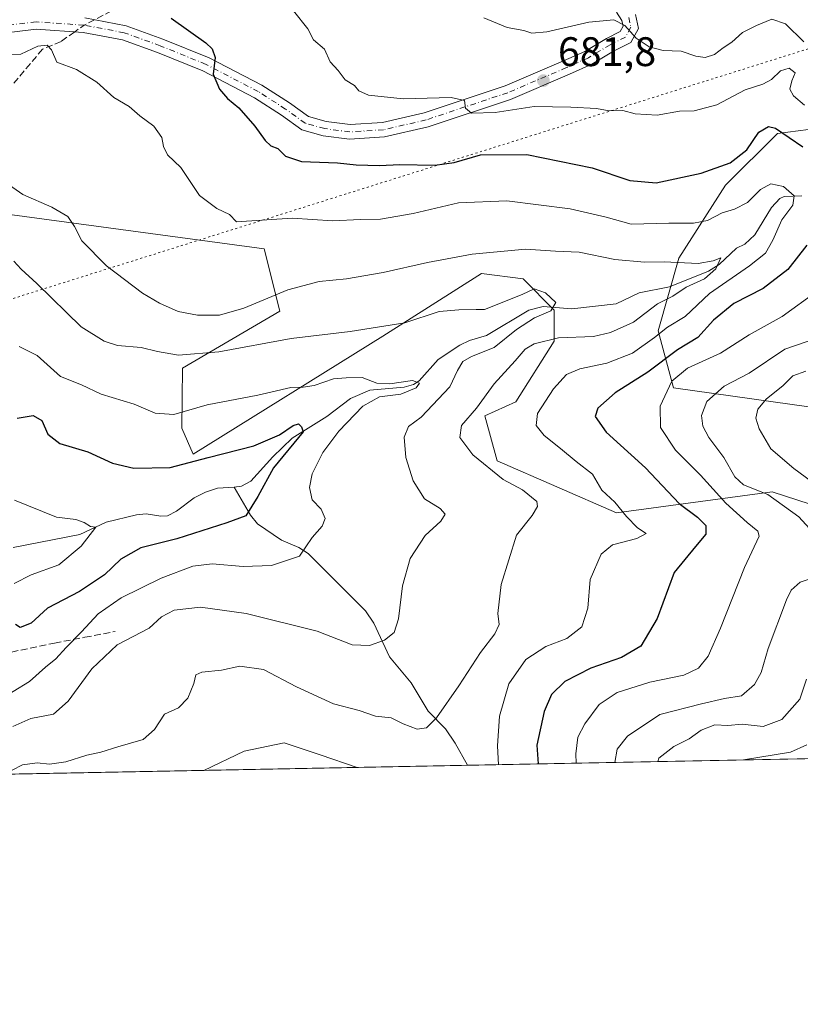
# Model space of a CAD drawing. Units: metres. Extents: x 631018 to 634515, y 4745873 to 4748252.
# Drawn here: x 633961 to 634150, y 4745873 to 4746112 of the extents above; entities that cross this region are included whole.
import ezdxf

# ---------------------------------------------------------------- set-up
doc = ezdxf.new("R2010")
doc.units = ezdxf.units.M
doc.header["$MEASUREMENT"] = 0
for name, pattern in [('DGN Style 3', [2.307223458686699, 1.648016756204785, -0.6592067024819142]), ('DGN Style 4', [2.6384748266838614, 1.318413404963828, -0.6592067024819142, 0.001648016756204785, -0.6592067024819142]), ('DGN Style 5', [1.1536117293433497, 0.4944050268614355, -0.6592067024819142])]:
    doc.linetypes.add(name, pattern=pattern)
for name, color, linetype, lineweight in [('Arbolado forestal CxS', 92, 'Continuous', 0), ('Comarca CxS', 21, 'Continuous', 0), ('Comunidad Autónoma CxS', 142, 'Continuous', 0), ('Corriente natural lineal', 142, 'Continuous', 13), ('Curva de nivel maestra', 30, 'Continuous', 30), ('Curva de nivel normal', 30, 'Continuous', 0), ('Entidad de ámbito territorial CxS', 92, 'Continuous', 0), ('Municipio CxS', 4, 'Continuous', 0), ('Pista no pavimentada Cxs', 111, 'Continuous', 0), ('Pista no pavimentada eje', 91, 'DGN Style 4', 0), ('Provincia CxS', 1, 'Continuous', 0), ('Punto de cota en terreno', 7, 'Continuous', 0), ('Rótulo de punto de cota en terreno', 7, 'Continuous', 0), ('Senda', 7, 'DGN Style 3', 0), ('Senda no paivmentada conexión', 7, 'DGN Style 3', 0), ('Vía pecuaria eje', 92, 'DGN Style 5', 0)]:
    doc.layers.add(name, color=color, linetype=linetype, lineweight=lineweight)
doc.styles.add('Style-Arial', font='txt')

# ---------------------------------------------------------------- blocks, each defined once
blk = doc.blocks.new('5PATER')
at = {"layer": 'Punto de cota en terreno', "linetype": 'Continuous', "lineweight": 0}
h = blk.add_hatch(color=51, dxfattribs=at)
edge = h.paths.add_edge_path()
edge.add_ellipse((0, 0), major_axis=(-0.1095731443231308, -0.1110710700762829), ratio=0.9994222409660322, start_angle=0, end_angle=360)

msp = doc.modelspace()

# ---------------------------------------------------------------- linework, layer by layer
at = {"layer": 'Arbolado forestal CxS', "color": 92, "linetype": 'Continuous', "lineweight": 0, "extrusion": (-0.3860909307649066, -0.007450924791015744, 0.9224306352787979), "elevation": -279554.993880249, "flags": 128}
msp.add_lwpolyline([(-4732813.692267656, 669781.0236925711), (-4732813.692267656, 669502.3870797486)], dxfattribs=at)
at = {"layer": 'Arbolado forestal CxS', "color": 92, "linetype": 'Continuous', "lineweight": 0, "extrusion": (-0.1253104056680988, -0.002418141546573033, 0.9921146379440016), "elevation": -90270.27425527642, "flags": 128}
msp.add_lwpolyline([(-4732814.530043262, 719880.3986929571), (-4732814.530043262, 719563.6364107264)], dxfattribs=at)
at = {"layer": 'Arbolado forestal CxS', "color": 92, "linetype": 'Continuous', "lineweight": 0}
for points in [[(634186.5295000002, 4745983.936899999, 697.6796000000032), (634143.6593000004, 4745997.815500001, 685.7902000000031), (634105.8318999996, 4745992.769300001, 668.874800000005), (634076.8309000004, 4746005.3869, 665.6937000000034), (634073.8920999998, 4746016.299900001, 664.8610999999946), (634081.4062999999, 4746019.7225, 666.7112999999954), (634090.7017000001, 4746034.4033, 663.7636999999959), (634090.7021000005, 4746041.973099999, 659.7045999999973), (634083.1359000001, 4746049.542300001, 662.868100000007), (634073.0488999998, 4746050.804500001, 663.8608999999997), (634049.0913000006, 4746035.665899999, 659.6272000000026), (634003.0203, 4746006.993100001, 651.7111000000004), (634000.2742999997, 4746013.257300001, 654.0562999999966), (634000.4336999999, 4746027.8761, 658.8540999999968), (634024.0711000003, 4746041.691500001, 663.782600000006), (634020.2887000004, 4746056.8303, 668.1331999999966), (633954.7220999999, 4746065.663699999, 663.0608000000066), (633935.7729000002, 4746055.131100001, 663.2495999999956), (633932.0247, 4746053.0481, 663.031099999993), (633914.3734999998, 4746097.204299999, 671.2715000000027), (633899.2437000005, 4746147.6691, 683.5819999999949)], [(634157.7291000001, 4746017.7711, 694.0504999999976), (634119.7017000001, 4746023.047900001, 678.2275999999983), (634115.9200999998, 4746036.9257, 667.4097999999941), (634120.9634999996, 4746054.588500001, 666.502800000002), (634132.3120999997, 4746072.2511, 674.2400999999954), (634144.9215000002, 4746084.866699999, 675.8469999999943), (634155.0098000001, 4746086.127499999, 677.9621000000043)], [(634155.0098000001, 4746086.127499999, 677.9621000000043), (634144.9215000002, 4746084.866699999, 675.8469999999943), (634132.3120999997, 4746072.2511, 674.2400999999954), (634120.9634999996, 4746054.588500001, 666.502800000002), (634115.9200999998, 4746036.9257, 667.4097999999941), (634119.7017000001, 4746023.047900001, 678.2275999999983), (634157.7291000001, 4746017.7711, 694.0504999999976)], [(634155.0098000001, 4746086.127499999, 677.9621000000043), (634144.9215000002, 4746084.866699999, 675.8469999999943), (634132.3120999997, 4746072.2511, 674.2400999999954), (634120.9634999996, 4746054.588500001, 666.502800000002), (634115.9200999998, 4746036.9257, 667.4097999999941), (634119.7017000001, 4746023.047900001, 678.2275999999983), (634157.7291000001, 4746017.7711, 694.0504999999976)], [(634155.0098000001, 4746086.127499999, 677.9621000000043), (634144.9215000002, 4746084.866699999, 675.8469999999943), (634132.3120999997, 4746072.2511, 674.2400999999954), (634120.9634999996, 4746054.588500001, 666.502800000002), (634115.9200999998, 4746036.9257, 667.4097999999941), (634119.7017000001, 4746023.047900001, 678.2275999999983), (634157.7291000001, 4746017.7711, 694.0504999999976)], [(634186.5295000002, 4745983.936899999, 697.6796000000032), (634143.6593000004, 4745997.815500001, 685.7902000000031), (634105.8318999996, 4745992.769300001, 668.874800000005), (634076.8309000004, 4746005.3869, 665.6937000000034), (634073.8920999998, 4746016.299900001, 664.8610999999946), (634081.4062999999, 4746019.7225, 666.7112999999954), (634090.7017000001, 4746034.4033, 663.7636999999959), (634090.7021000005, 4746041.973099999, 659.7045999999973), (634083.1359000001, 4746049.542300001, 662.868100000007), (634073.0488999998, 4746050.804500001, 663.8608999999997), (634049.0913000006, 4746035.665899999, 659.6272000000026), (634003.0203, 4746006.993100001, 651.7111000000004), (634000.2742999997, 4746013.257300001, 654.0562999999966), (634000.4336999999, 4746027.8761, 658.8540999999968), (634024.0711000003, 4746041.691500001, 663.782600000006), (634020.2887000004, 4746056.8303, 668.1331999999966), (633954.7220999999, 4746065.663699999, 663.0608000000066), (633935.7729000002, 4746055.131100001, 663.2495999999956), (633932.0247, 4746053.0481, 663.031099999993)], [(634186.5295000002, 4745983.936899999, 697.6796000000032), (634143.6593000004, 4745997.815500001, 685.7902000000031), (634105.8318999996, 4745992.769300001, 668.874800000005), (634076.8309000004, 4746005.3869, 665.6937000000034), (634073.8920999998, 4746016.299900001, 664.8610999999946), (634081.4062999999, 4746019.7225, 666.7112999999954), (634090.7017000001, 4746034.4033, 663.7636999999959), (634090.7021000005, 4746041.973099999, 659.7045999999973), (634083.1359000001, 4746049.542300001, 662.868100000007), (634073.0488999998, 4746050.804500001, 663.8608999999997), (634049.0913000006, 4746035.665899999, 659.6272000000026), (634003.0203, 4746006.993100001, 651.7111000000004), (634000.2742999997, 4746013.257300001, 654.0562999999966), (634000.4336999999, 4746027.8761, 658.8540999999968), (634024.0711000003, 4746041.691500001, 663.782600000006), (634020.2887000004, 4746056.8303, 668.1331999999966), (633954.7220999999, 4746065.663699999, 663.0608000000066), (633935.7729000002, 4746055.131100001, 663.2495999999956), (633932.0247, 4746053.0481, 663.031099999993)], [(633954.7220999999, 4746065.663699999, 663.0608000000066), (634020.2887000004, 4746056.8303, 668.1331999999966), (634024.0711000003, 4746041.691500001, 663.782600000006), (634000.4336999999, 4746027.8761, 658.8540999999968), (634000.2742999997, 4746013.257300001, 654.0562999999966), (634003.0203, 4746006.993100001, 651.7111000000004), (634049.0913000006, 4746035.665899999, 659.6272000000026), (634073.0488999998, 4746050.804500001, 663.8608999999997), (634083.1359000001, 4746049.542300001, 662.868100000007), (634090.7021000005, 4746041.973099999, 659.7045999999973), (634090.7017000001, 4746034.4033, 663.7636999999959), (634081.4062999999, 4746019.7225, 666.7112999999954), (634073.8920999998, 4746016.299900001, 664.8610999999946), (634076.8309000004, 4746005.3869, 665.6937000000034), (634105.8318999996, 4745992.769300001, 668.874800000005), (634143.6593000004, 4745997.815500001, 685.7902000000031), (634186.5295000002, 4745983.936899999, 697.6796000000032)], [(634335.4115000004, 4745936.562100001, 774.6646000000038), (633626.3198999995, 4745922.877900001, 610.3105000000069)]]:
    msp.add_polyline3d(points, dxfattribs=at)
at = {"layer": 'Comarca CxS', "color": 21, "linetype": 'Continuous', "lineweight": 0, "flags": 128}
msp.add_lwpolyline([(634285.2720749287, 4745935.594615518), (631062.4600009962, 4745873.399982516), (631062.0999235176, 4745892.297351788), (631018.3800009963, 4748186.77998249), (632314.7776000006, 4748211.799200002), (632404.7904000002, 4748213.536399999), (633147.1497613431, 4748227.863051479), (634000.2210675057, 4748244.326451128), (634421.6700010217, 4748252.459982491), (634423.1137999998, 4748178.646700001), (634435.4526972388, 4747547.833725709), (634466.920001023, 4745939.099982514)], close=True, dxfattribs=at)
at = {"layer": 'Comunidad Autónoma CxS', "color": 142, "linetype": 'Continuous', "lineweight": 0, "flags": 128}
msp.add_lwpolyline([(634285.2720749287, 4745935.594615518), (631062.4600009962, 4745873.399982516), (631062.0999235176, 4745892.297351788), (631018.3800009963, 4748186.77998249), (632314.7776000006, 4748211.799200002), (632404.7904000002, 4748213.536399999), (633147.1497613431, 4748227.863051479), (634000.2210675057, 4748244.326451128), (634421.6700010217, 4748252.459982491), (634423.1137999998, 4748178.646700001), (634435.4526972388, 4747547.833725709), (634466.920001023, 4745939.099982514)], close=True, dxfattribs=at)
at = {"layer": 'Corriente natural lineal', "color": 142, "linetype": 'Continuous', "lineweight": 13}
for points in [[(634150.8350000001, 4746069.720100001, 670.5338999999949), (634146.5878999997, 4746069.5562, 669.9725000000036), (634145.5053000003, 4746069.062700001, 670.0198999999993), (634143.4433000004, 4746066.8595, 669.6561999999976), (634139.432, 4746060.2181, 668.0378000000055), (634137.0379999997, 4746057.948100001, 666.824299999993), (634135, 4746057, 666.9064999999973), (634130.7961999997, 4746053.0579, 665.6854000000021), (634128.2143000001, 4746051.445900001, 665.5289000000049), (634118.7313000001, 4746047.644400001, 663.9021999999968), (634111.3364000004, 4746046.1676, 663.4358999999968), (634105.7785, 4746043.4824, 662.5310000000027), (634094.9889000002, 4746042.245100001, 660.318299999999), (634088.0354000004, 4746042.807600001, 659.6983999999939), (634084.5165999997, 4746041.9022, 659.942200000005), (634074.2516999999, 4746035.807600001, 658.4235000000045), (634070.1326000001, 4746034.5755, 657.8752999999997), (634067.7540999996, 4746033.441299999, 657.2978000000003), (634062.5438999999, 4746029.9506, 656.5337000000001), (634057.8651000002, 4746024.7849, 655.7657999999938), (634056.5241, 4746023.8585, 655.4608000000007), (634054.2214000003, 4746023.2227, 655.1451999999991), (634045.8826000001, 4746022.508300001, 654.6239999999962), (634041.2142000003, 4746020.4935, 653.8315000000002), (634035.4879000002, 4746016.0943, 652.3326999999991), (634027.0301000001, 4746010.889699999, 650.6062999999995), (634022.3421999998, 4746006.3608, 649.6005000000005), (634017.0563000003, 4746000.421900001, 648.3173999999999), (634014.7435999997, 4745999.1987, 648.1153999999951), (634013, 4745999, 648.001099999994)], [(634013, 4745999, 648.001099999994), (634008.9468, 4745998.681, 647.8598000000056), (634005.9699999997, 4745997.719500001, 647.6566000000021), (634003.2274000002, 4745996.3621, 647.8714999999938), (633998.9680000005, 4745993.147100001, 646.6584000000003), (633996.7880999995, 4745992.028100001, 645.9640000000073), (633995.1414000001, 4745991.8915, 645.8129000000044), (633991.6067000005, 4745992.4572, 645.4839000000065), (633989.2274000002, 4745992.284600001, 645.4824999999983), (633981.9101, 4745990.4625, 645.2669000000024), (633975.4930999996, 4745987.433700001, 643.4973000000027), (633959.2654999997, 4745984.342700001, 641.6273999999976)], [(634069.6161000002, 4745931.432700001, 666.8387999999978), (634066.6109999996, 4745936.8018, 665.8092999999935), (634064.2631999999, 4745940.282600001, 665.0862999999954), (634060.0696, 4745944.5406, 663.837400000004), (634055.9386999998, 4745951.489800001, 662.273000000001), (634050.6654000003, 4745957.801300001, 660.286500000002), (634046.9066000005, 4745965.963, 658.454700000002), (634044.8870999999, 4745968.957800001, 657.8845000000001), (634030.9269000003, 4745982.8336, 654.1747000000032), (634028.7049000004, 4745984.315500001, 653.5387999999948), (634024.4889000002, 4745986.1008, 652.5837999999932), (634018.6322999997, 4745990.036499999, 650.7160000000003), (634016.9392999997, 4745992.148700001, 649.7390000000014), (634013, 4745999, 648.001099999994)]]:
    msp.add_polyline3d(points, dxfattribs=at)
at = {"layer": 'Curva de nivel maestra', "color": 30, "linetype": 'Continuous', "lineweight": 30, "flags": 128}
for points, elevation in [([(633997.6399999997, 4746112.880100001), (634006.0599999997, 4746106.8101), (634007.6500000004, 4746105.420100001), (634008.3499999996, 4746103.280099999), (634007.8399999999, 4746099.2501), (634009.3899999997, 4746095.630100001), (634011.3899999997, 4746093.3101), (634014.0899999999, 4746091.040100001), (634018.0300000003, 4746086.610099999), (634020.54, 4746083.140100001), (634021.9100000003, 4746081.880100001), (634023.5899999999, 4746081.1801), (634025.4100000003, 4746079.350099999), (634029.3399999999, 4746078.050100001), (634038.0899999999, 4746077.6801), (634042.6299999999, 4746077.200099999), (634048.25, 4746077.030099999), (634053.2000000002, 4746077.280099999), (634061.6900000004, 4746077.1801), (634066.3899999997, 4746077.780099999), (634072.8200000003, 4746079.6801), (634084.0800000001, 4746079.770099999), (634099.9100000003, 4746076.5001), (634109.0899999999, 4746073.4001), (634115.4299999997, 4746072.840100001), (634126.4299999997, 4746075.200099999), (634133.4299999997, 4746077.720100001), (634137.5099999999, 4746080.9001), (634140.4000000004, 4746085.1501), (634142.7400000002, 4746086.530099999), (634144.4199999999, 4746086.120100001), (634151.0700000003, 4746081.630100001)], 675), ([(634152.0899999999, 4746057.7601), (634147.4299999997, 4746051.8201), (634141.4299999997, 4746047.220100001), (634134.3399999999, 4746043.550100001), (634129.4199999999, 4746039.5101), (634125.5800000001, 4746035.280099999), (634120.6900000004, 4746032.280099999), (634113.4800000006, 4746026.9001), (634105.5, 4746021.840100001), (634101.2699999996, 4746018.120100001), (634100.6600000003, 4746016.090100001), (634103.3399999999, 4746012.300100001), (634112.8399999999, 4746003.630100001), (634121.0899999999, 4745995.0101), (634125.4800000006, 4745991.700099999), (634127.5199999996, 4745989.6801), (634127.5599999997, 4745987.5701), (634125.0599999997, 4745984.590100001), (634119.8300000001, 4745978.2401), (634115.7199999997, 4745967.050100001), (634111.7699999996, 4745960.390100001), (634107.0199999996, 4745957.640100001), (634099.6100000005, 4745955.040100001), (634093.2699999996, 4745951.7401), (634090.0199999996, 4745948.600099999), (634088.2400000002, 4745944.520099999), (634086.5099999999, 4745936.3101), (634086.8318999996, 4745931.7652)], 675), ([(633960.25, 4746015.720100001), (633964.1399999997, 4746016.340100001), (633966.29, 4746015.120100001), (633967.7000000002, 4746011.850099999), (633970.6299999999, 4746009.5701), (633977.4000000004, 4746007.520099999), (633983.4000000004, 4746004.7601), (633988.6299999999, 4746003.5801), (633997.4000000004, 4746003.7601), (634006.6500000004, 4746006.190099999), (634017.7400000002, 4746009.0001), (634023.9600000001, 4746011.6801), (634027.3099999997, 4746013.940099999), (634028.5999999996, 4746014.340100001), (634029.3600000005, 4746013.600099999), (634029.7100000001, 4746012.4001), (634022.54, 4746003.670100001), (634018.7300000006, 4745996.6601), (634015.7699999996, 4745992.0001), (634011.1900000004, 4745990.340100001), (633999.04, 4745986.4001), (633990.3399999999, 4745984.2601), (633985.4500000002, 4745981.4801), (633981.4699999997, 4745977.670100001), (633975.3700000001, 4745973.670100001), (633967.6299999999, 4745969.620100001), (633963.7000000002, 4745965.940099999), (633960.9900000002, 4745964.9001), (633959.8300000001, 4745965.600099999)], 650.0000000000001)]:
    msp.add_lwpolyline(points, dxfattribs=dict(at, elevation=elevation))
at = {"layer": 'Curva de nivel normal', "color": 30, "linetype": 'Continuous', "lineweight": 0, "flags": 128}
for points, elevation in [([(634151.5199999996, 4746091.74), (634148.8099999997, 4746093.960000001), (634147.9400000004, 4746095.640000001), (634148.4600000001, 4746097.640000001), (634149.2100000001, 4746099.58), (634147.7699999996, 4746100.680000001), (634145.7000000002, 4746100.029999999), (634143.5099999999, 4746097.970000001), (634141.3600000005, 4746096.800000001), (634137.0899999999, 4746095.4), (634130.1699999999, 4746091.779999999), (634124.7300000006, 4746090.369999999), (634121.1699999999, 4746090.24), (634115.7400000002, 4746089.32), (634110.3399999999, 4746089.640000001), (634107.4000000004, 4746090.4), (634104.0899999999, 4746090.300000001), (634100.9900000002, 4746090.869999999), (634094.7300000006, 4746091.199999999), (634085.8499999996, 4746091.42), (634076.3499999996, 4746089.91), (634070.5899999999, 4746089.779999999), (634069.1299999999, 4746091.02), (634068.9400000004, 4746092.850000001), (634065.6900000004, 4746093.600000001), (634054.0099999999, 4746093.25), (634045.5899999999, 4746094.17), (634043.2699999996, 4746095.180000001), (634042.2100000001, 4746096.460000001), (634039.9299999997, 4746097.84), (634038.2000000002, 4746100.119999999), (634036.2800000003, 4746102.24), (634034.9199999999, 4746105.34), (634032.2400000002, 4746107.560000001), (634030.8499999996, 4746110.220000001), (634027.3700000001, 4746114.65)], 680), ([(634073.6399999997, 4746112.949999999), (634079.2999999998, 4746110.539999999), (634083.3200000003, 4746109.810000001), (634085.2300000006, 4746109.180000001), (634088.9400000004, 4746109.51), (634099.1100000005, 4746111.84), (634105.2100000001, 4746112.41), (634107.8899999997, 4746111.07), (634110.6299999999, 4746107.980000001), (634113.7400000002, 4746105.850000001), (634117.1500000004, 4746104.980000001), (634121.5499999998, 4746104.810000001), (634125.1100000005, 4746103.609999999), (634127.3300000001, 4746103.26), (634129.6699999999, 4746104), (634131.7599999999, 4746105.609999999), (634133.8499999996, 4746107.02), (634136.4600000001, 4746109.359999999), (634139.8499999996, 4746111.02), (634143.5300000003, 4746112.619999999), (634146.8499999996, 4746111.460000001), (634151.3200000003, 4746107.07)], 685), ([(634077.1667, 4745931.578500001), (634076.9100000003, 4745936.130000001), (634077.4000000004, 4745943.390000001), (634079.6600000003, 4745951.230000001), (634083.8099999997, 4745957.140000001), (634088.6699999999, 4745960.25), (634093.7599999999, 4745962.199999999), (634097.3799999999, 4745965.060000001), (634098.8399999999, 4745969.619999999), (634099.4299999997, 4745976.539999999), (634102.1500000004, 4745982.689999999), (634104.9000000004, 4745984.930000001), (634110.7800000003, 4745986.5), (634113.04, 4745987.680000001), (634110.9400000004, 4745989.09), (634108.2300000006, 4745991.859999999), (634105.4699999997, 4745995.350000001), (634102.29, 4745998.210000001), (634100, 4746002.140000001), (634096.0199999996, 4746005.199999999), (634092.2400000002, 4746008.380000001), (634088.2699999996, 4746011.52), (634086.3300000001, 4746013.949999999), (634086.6799999997, 4746016.890000001), (634090.5300000003, 4746022.869999999), (634093.6600000003, 4746026.32), (634096.9000000004, 4746027.720000001), (634103.4600000001, 4746029.109999999), (634109.7599999999, 4746031.5), (634115.0899999999, 4746035.279999999), (634118.2199999997, 4746037.83), (634122.4900000002, 4746040.380000001), (634128.4600000001, 4746046), (634138.1600000003, 4746052.67), (634142.0199999996, 4746055.789999999), (634143.8200000003, 4746058.92), (634145.9900000002, 4746063.850000001), (634148.6500000004, 4746067.42), (634149.0199999996, 4746069.699999999), (634146.3899999997, 4746071.970000001), (634143.2800000003, 4746072.65), (634140.79, 4746071.220000001), (634137.6500000004, 4746068.100000001), (634134.4800000006, 4746066.449999999), (634131.5300000003, 4746065.560000001), (634127.9600000001, 4746063.699999999), (634124.5300000003, 4746063.050000001), (634118.5300000003, 4746063.100000001), (634109.4299999997, 4746062.84), (634103.2999999998, 4746064.560000001), (634094.5499999998, 4746066.529999999), (634079.2100000001, 4746068.52), (634067.4299999997, 4746067.99), (634056.4299999997, 4746065.380000001), (634048.5, 4746064.01), (634043.6799999997, 4746063.930000001), (634036.9500000002, 4746063.67), (634027.0199999996, 4746064.26), (634013.5, 4746063.41), (634011.8700000001, 4746065.180000001), (634008.75, 4746066.66), (634004.5199999996, 4746069.779999999), (634000.0099999999, 4746076.58), (633996.79, 4746079.689999999), (633995.7800000003, 4746081.680000001), (633995.4400000004, 4746083.880000001), (633993.4400000004, 4746086.600000001), (633990.0899999999, 4746089.15), (633987.4299999997, 4746091.390000001), (633983.7599999999, 4746093.58), (633979.5999999996, 4746097.32), (633974.6600000003, 4746100.34), (633969.9199999999, 4746102.180000001), (633968.6100000005, 4746105.119999999), (633967.5899999999, 4746106.279999999), (633965.29, 4746106.060000001), (633961.1600000003, 4746104.100000001), (633957.2100000001, 4746103.92)], 670), ([(633957.6299999999, 4746072.869999999), (633961.6200000001, 4746070.029999999), (633968.7199999997, 4746066.980000001), (633972.5700000003, 4746064.66), (633974.1600000003, 4746062.25), (633976.0099999999, 4746058.77), (633981.9900000002, 4746052.699999999), (633990.7199999997, 4746046.039999999), (633994.7999999998, 4746043.619999999), (633999.3499999996, 4746041.609999999), (634004.04, 4746040.74), (634009.4199999999, 4746040.76), (634015.29, 4746042.460000001), (634025.9699999997, 4746046.91), (634033.6500000004, 4746048.939999999), (634040.29, 4746049.58), (634049.2000000002, 4746051.060000001), (634059.9500000002, 4746053.550000001), (634070.7599999999, 4746055.539999999), (634083.7300000006, 4746056.76), (634091, 4746056.279999999), (634096.7599999999, 4746056.039999999), (634105.3899999997, 4746054.210000001), (634112.6600000003, 4746053.59), (634117.4500000002, 4746053.699999999), (634125.6299999999, 4746053.300000001), (634129.3200000003, 4746053.9), (634131.1799999997, 4746054.67), (634129.9699999997, 4746051.980000001), (634127.2100000001, 4746049.560000001), (634122.7300000006, 4746047.539999999), (634119.5, 4746045.34), (634115.7599999999, 4746043.51), (634109.9299999997, 4746039.01), (634104.3399999999, 4746036.480000001), (634100.2100000001, 4746035.560000001), (634091.7599999999, 4746035.220000001), (634085.8200000003, 4746033.77), (634083.6200000001, 4746032.480000001), (634081.2599999999, 4746029.67), (634076.1299999999, 4746024.08), (634071.8499999996, 4746018.119999999), (634068.2100000001, 4746013.939999999), (634067.7800000003, 4746011.050000001), (634070.9600000001, 4746006.84), (634078.3099999997, 4746000.800000001), (634082.9699999997, 4745998.279999999), (634086.5099999999, 4745995.449999999), (634086.6699999999, 4745994.289999999), (634085.3799999999, 4745992.07), (634081.5499999998, 4745987.27), (634077.79, 4745975.310000001), (634077.0300000003, 4745968.32), (634077.3700000001, 4745965.600000001), (634076.29, 4745963.32), (634072.79, 4745958.850000001), (634067.5700000003, 4745950.74), (634062.1399999997, 4745942.980000001), (634059.6900000004, 4745940.539999999), (634057.4299999997, 4745940.210000001), (634054.04, 4745941.52), (634051.0899999999, 4745942.970000001), (634047.2800000003, 4745943.390000001), (634043.3200000003, 4745944.699999999), (634037.0899999999, 4745946.34), (634028.0899999999, 4745950.52), (634020.1299999999, 4745954.680000001), (634014.3300000001, 4745955.539999999), (634009.9299999997, 4745954.51), (634005.1399999997, 4745954.08), (634003.6699999999, 4745953.42), (634003.1799999997, 4745951.279999999), (634001.7000000002, 4745947.699999999), (633999.4299999997, 4745945.41), (633996.0599999997, 4745943.84), (633993.6399999997, 4745940.15), (633990.8399999999, 4745937.699999999), (633984.6799999997, 4745935.9), (633980.5999999996, 4745934.600000001), (633977.2100000001, 4745933.91), (633972.0899999999, 4745932.310000001), (633968.0899999999, 4745931.730000001), (633965.0899999999, 4745932.07), (633961.54, 4745931.539999999), (633959.0899999999, 4745930.220000001)], 665), ([(633959.4800000006, 4746053.83), (633961.2300000006, 4746051.890000001), (633965.0800000001, 4746048.42), (633975.8499999996, 4746037.9), (633981.4000000004, 4746034.439999999), (633984.6600000003, 4746033.34), (633990.4100000003, 4746032.890000001), (633994.3099999997, 4746031.890000001), (633999.4600000001, 4746031.029999999), (634009.2599999999, 4746031.83), (634026.8399999999, 4746035.08), (634041.1100000005, 4746036.76), (634054.4299999997, 4746038.9), (634062.7599999999, 4746041.640000001), (634067.5300000003, 4746042.01), (634071.7599999999, 4746042.08), (634073.7599999999, 4746042.08), (634082.9199999999, 4746045.75), (634085.8399999999, 4746047.16), (634088.6100000005, 4746046.180000001), (634091.0599999997, 4746043.800000001), (634089.9000000004, 4746041.76), (634085.8799999999, 4746040.050000001), (634081.5199999996, 4746037.279999999), (634076.1500000004, 4746032.890000001), (634070.6500000004, 4746030.689999999), (634068.5099999999, 4746029.480000001), (634067.1799999997, 4746027.26), (634065.3200000003, 4746023.350000001), (634058.3799999999, 4746016), (634055.3200000003, 4746013.67), (634054.2699999996, 4746011.109999999), (634054.6799999997, 4746006.199999999), (634056.4500000002, 4746000.52), (634059.2100000001, 4745996.109999999), (634063.04, 4745993.779999999), (634064.2199999997, 4745992.369999999), (634063.1299999999, 4745990.74), (634059.3700000001, 4745987.24), (634055.7300000006, 4745981.67), (634053.8200000003, 4745975), (634052.9199999999, 4745967), (634051.8300000001, 4745963.680000001), (634049.4800000006, 4745961.82), (634045.8200000003, 4745960.5), (634041.6600000003, 4745960.689999999), (634033.1500000004, 4745964), (634015.8499999996, 4745968.32), (634004.79, 4745969.83), (633998.4000000004, 4745969.07), (633995.29, 4745967.460000001), (633992.3099999997, 4745964.720000001), (633984.5800000001, 4745960.720000001), (633978.4000000004, 4745954.880000001), (633972.6500000004, 4745947), (633969.0499999998, 4745943.880000001), (633963.5999999996, 4745942.83), (633959.2100000001, 4745940.880000001)], 659.9999999999999), ([(634096.0140000005, 4745931.942199999), (634095.9600000001, 4745934.199999999), (634096.4500000002, 4745938.26), (634098.1799999997, 4745941.539999999), (634101.6500000004, 4745946.16), (634106, 4745949.109999999), (634113.9299999997, 4745951.600000001), (634122.2100000001, 4745953.34), (634125.7599999999, 4745955.039999999), (634128.0599999997, 4745957.949999999), (634131.0999999996, 4745964.699999999), (634136.9100000003, 4745979.430000001), (634140.5199999996, 4745987.07), (634140.1399999997, 4745988.300000001), (634137.6100000005, 4745990.42), (634132.4199999999, 4745995.060000001), (634126.2300000006, 4746001.859999999), (634120.2000000002, 4746007.939999999), (634116.5099999999, 4746013.460000001), (634116.4199999999, 4746018.619999999), (634119.3099999997, 4746024.710000001), (634123.0599999997, 4746027.82), (634131.0899999999, 4746031.460000001), (634138.0899999999, 4746035.949999999), (634146.0899999999, 4746040.430000001), (634154.5700000003, 4746046.52)], 680), ([(634164.5800000001, 4746038.600000001), (634146.7599999999, 4746032.51), (634138.0899999999, 4746026.640000001), (634131.9900000002, 4746023.49), (634127.7599999999, 4746019.789999999), (634126.4800000006, 4746016.33), (634126.8399999999, 4746013.74), (634128.2999999998, 4746011.039999999), (634131.9000000004, 4746006.140000001), (634134.54, 4746001.449999999), (634136.6699999999, 4745999.560000001), (634142.6100000005, 4745997.180000001), (634150.1600000003, 4745991.74), (634153.6299999999, 4745987.939999999)], 685), ([(633960.7300000006, 4746033.09), (633965.1600000003, 4746030.9), (633970.7599999999, 4746025.800000001), (633975.9100000003, 4746023.82), (633980.6799999997, 4746021.51), (633988.7199999997, 4746019.140000001), (633993.7599999999, 4746016.91), (633998.3499999996, 4746016.59), (634006.4400000004, 4746018.99), (634018.6799999997, 4746021.300000001), (634026.7599999999, 4746023.199999999), (634029.7599999999, 4746023.220000001), (634032.4299999997, 4746023.66), (634037.0899999999, 4746025.279999999), (634040.1500000004, 4746025.51), (634044.04, 4746025.560000001), (634047.6399999997, 4746024.230000001), (634050.75, 4746024.039999999), (634056.2999999998, 4746024.890000001), (634058, 4746024.189999999), (634057.1699999999, 4746023.109999999), (634053.4299999997, 4746021.539999999), (634048.2999999998, 4746020.880000001), (634044.25, 4746018.640000001), (634038.4199999999, 4746012.58), (634034.54, 4746007.4), (634031.9299999997, 4746002.230000001), (634031.25, 4745998.92), (634031.9000000004, 4745995.9), (634034.1100000005, 4745993.59), (634035.0700000003, 4745991.359999999), (634034.3399999999, 4745989.52), (634031.9400000004, 4745986.720000001), (634028.7999999998, 4745982.25), (634022.0199999996, 4745979.92), (634015.1200000001, 4745979.699999999), (634007.6500000004, 4745980.310000001), (634002.9100000003, 4745979.76), (633995.2100000001, 4745976.859999999), (633985.5499999998, 4745972.07), (633979.9100000003, 4745968.180000001), (633975.8899999997, 4745963.84), (633972.1299999999, 4745960.060000001), (633969.6799999997, 4745957.289999999), (633967.1699999999, 4745955.230000001), (633963.2699999996, 4745951.74), (633955.2100000001, 4745946.960000001)], 655), ([(634151.8600000005, 4746027.130000001), (634148.6900000004, 4746025.970000001), (634146.25, 4746023.539999999), (634142.2999999998, 4746020.42), (634140.1600000003, 4746017.869999999), (634139.6699999999, 4746015.730000001), (634140.4800000006, 4746013.100000001), (634143.3499999996, 4746008.26), (634148.9000000004, 4746003.480000001), (634153.1900000004, 4746000.32)], 689.9999999999999), ([(633959.54, 4745975.58), (633963.6399999997, 4745977.65), (633970.4199999999, 4745980.130000001), (633975.7800000003, 4745984.66), (633979.3499999996, 4745989.26), (633978.0499999998, 4745989.439999999), (633976.5700000003, 4745990.350000001), (633974.5199999996, 4745991.09), (633969.79, 4745991.699999999), (633959.6500000004, 4745995.800000001)], 645), ([(634155.0999999996, 4745977.439999999), (634150.4299999997, 4745975.930000001), (634148.2599999999, 4745973.949999999), (634147.1100000005, 4745971.59), (634142.6900000004, 4745959.76), (634140.9500000002, 4745953.949999999), (634139.3899999997, 4745951.08), (634136.1600000003, 4745948.32), (634132.0499999998, 4745947.65), (634126.4800000006, 4745946.34), (634116.3399999999, 4745943.74), (634108.4699999997, 4745938.529999999), (634106.0300000003, 4745935.359999999), (634105.4428000003, 4745932.124100001)], 685), ([(634152, 4745952.369999999), (634150.3300000001, 4745947.460000001), (634145.9600000001, 4745942.59), (634141.4400000004, 4745940.880000001), (634136.3399999999, 4745941.380000001), (634132.8499999996, 4745941.09), (634129.6799999997, 4745941.26), (634126.3700000001, 4745939.939999999), (634123.5099999999, 4745937.82), (634119.75, 4745936), (634116.1299999999, 4745933.16), (634115.8387000002, 4745932.3248)], 689.9999999999999), ([(634005.5965, 4745930.1974), (634015.4299999997, 4745934.880000001), (634025.0899999999, 4745936.92), (634033.8899999997, 4745934), (634042.8663999997, 4745930.9165)], 670), ([(634152.0999999996, 4745936.380000001), (634148.0899999999, 4745934.65), (634136.6588000003, 4745932.726500001)], 695)]:
    msp.add_lwpolyline(points, dxfattribs=dict(at, elevation=elevation))
at = {"layer": 'Entidad de ámbito territorial CxS', "color": 92, "linetype": 'Continuous', "lineweight": 0, "flags": 128}
msp.add_lwpolyline([(634285.2720749287, 4745935.594615518), (631062.4600009962, 4745873.399982516)], dxfattribs=at)
at = {"layer": 'Municipio CxS', "color": 4, "linetype": 'Continuous', "lineweight": 0, "flags": 128}
msp.add_lwpolyline([(634285.2720749287, 4745935.594615518), (631062.4600009962, 4745873.399982516), (631062.0999235176, 4745892.297351788), (631018.3800009963, 4748186.77998249), (632314.7776000006, 4748211.799200002), (632404.7904000002, 4748213.536399999), (633147.1497613431, 4748227.863051479), (634000.2210675057, 4748244.326451128), (634421.6700010217, 4748252.459982491), (634423.1137999998, 4748178.646700001), (634435.4526972388, 4747547.833725709), (634466.920001023, 4745939.099982514)], close=True, dxfattribs=at)
at = {"layer": 'Pista no pavimentada Cxs', "color": 111, "linetype": 'Continuous', "lineweight": 0}
for points in [[(634110.4471000005, 4746113.7105, 685.547900000005), (634111.1936999997, 4746110.350500001, 685.101800000004), (634109.2785, 4746106.903100001, 684.7351999999955), (634105.1453, 4746104.8365, 684.9621000000043), (634099.8224999999, 4746101.642700001, 684.0080000000017), (634094.4197000006, 4746099.2115, 683.7725999999967), (634080.0497000003, 4746093.0909, 681.8916999999929), (634060.0582999998, 4746086.427100001, 679.747000000003), (634049.5173000004, 4746083.9945, 678.6535000000003), (634040.9994999999, 4746083.4451, 679.8034000000043), (634034.6189000001, 4746084.2773, 680.1598999999987), (634029.4301000005, 4746085.718499999, 678.8374999999943), (634024.4508999997, 4746089.3147, 678.7252000000008), (634017.9447, 4746093.478700001, 677.5053999999947), (634005.3897000002, 4746100.017700001, 676.1304999999993), (633994.3850999996, 4746104.471899999, 675.2284999999974), (633985.8185000002, 4746107.587099999, 674.078999999998), (633976.2735000001, 4746109.392899999, 673.388300000006), (633964.9008999999, 4746110.168299999, 671.5192999999999), (633956.2862999998, 4746109.154899999, 671.8706999999995)], [(634110.4471000005, 4746113.7105, 685.547900000005), (634111.1936999997, 4746110.350500001, 685.101800000004), (634109.2785, 4746106.903100001, 684.7351999999955), (634105.1453, 4746104.8365, 684.9621000000043), (634099.8224999999, 4746101.642700001, 684.0080000000017), (634094.4197000006, 4746099.2115, 683.7725999999967), (634080.0497000003, 4746093.0909, 681.8916999999929), (634060.0582999998, 4746086.427100001, 679.747000000003), (634049.5173000004, 4746083.9945, 678.6535000000003), (634040.9994999999, 4746083.4451, 679.8034000000043), (634034.6189000001, 4746084.2773, 680.1598999999987), (634029.4301000005, 4746085.718499999, 678.8374999999943), (634024.4508999997, 4746089.3147, 678.7252000000008), (634017.9447, 4746093.478700001, 677.5053999999947), (634005.3897000002, 4746100.017700001, 676.1304999999993), (633994.3850999996, 4746104.471899999, 675.2284999999974), (633985.8185000002, 4746107.587099999, 674.078999999998), (633976.2735000001, 4746109.392899999, 673.388300000006), (633964.9008999999, 4746110.168299999, 671.5192999999999), (633956.2862999998, 4746109.154899999, 671.8706999999995)], [(633976.7244999995, 4746112.910300001, 673.1238000000012), (633986.7585000005, 4746111.0121, 673.4104999999981), (633995.6545000002, 4746107.777100001, 674.5868999999948), (634006.8749000002, 4746103.235500001, 676.2600999999995), (634019.7198999999, 4746096.545499999, 677.7945000000036), (634026.4429000001, 4746092.242699999, 678.3766000000032), (634030.9886999996, 4746088.9597, 678.5881999999983), (634035.3251, 4746087.755100001, 678.6858000000066), (634041.1155000003, 4746086.9999, 679.0981999999931), (634049.0018999996, 4746087.5087, 679.1039000000019), (634059.0985000003, 4746089.8387, 681.9106999999931), (634078.7943000002, 4746096.403899999, 683.9603000000062), (634092.9996999997, 4746102.454299999, 685.2482000000019), (634098.1799, 4746104.785499999, 686.1143000000011), (634103.4404999996, 4746107.9419, 686.0498999999982), (634106.7159000002, 4746109.579500001, 684.9805000000051), (634107.4464999996, 4746110.8947, 684.8877999999969), (634107.1349, 4746112.2971, 685.1883999999991), (634105.8278999999, 4746114.257300001, 685.8206000000064)], [(633976.7244999995, 4746112.910300001, 673.1238000000012), (633986.7585000005, 4746111.0121, 673.4104999999981), (633995.6545000002, 4746107.777100001, 674.5868999999948), (634006.8749000002, 4746103.235500001, 676.2600999999995), (634019.7198999999, 4746096.545499999, 677.7945000000036), (634026.4429000001, 4746092.242699999, 678.3766000000032), (634030.9886999996, 4746088.9597, 678.5881999999983), (634035.3251, 4746087.755100001, 678.6858000000066), (634041.1155000003, 4746086.9999, 679.0981999999931), (634049.0018999996, 4746087.5087, 679.1039000000019), (634059.0985000003, 4746089.8387, 681.9106999999931), (634078.7943000002, 4746096.403899999, 683.9603000000062), (634092.9996999997, 4746102.454299999, 685.2482000000019), (634098.1799, 4746104.785499999, 686.1143000000011), (634103.4404999996, 4746107.9419, 686.0498999999982), (634106.7159000002, 4746109.579500001, 684.9805000000051), (634107.4464999996, 4746110.8947, 684.8877999999969), (634107.1349, 4746112.2971, 685.1883999999991), (634105.8278999999, 4746114.257300001, 685.8206000000064)]]:
    msp.add_polyline3d(points, dxfattribs=at)
at = {"layer": 'Pista no pavimentada eje', "color": 91, "linetype": 'DGN Style 4', "lineweight": 0}
for points in [[(634108.7909000004, 4746113.003699999, 685.267200000002), (634109.3201000001, 4746110.622500001, 684.977899999998), (634107.9971000003, 4746108.2413, 684.5543000000034), (634104.2928999999, 4746106.3891, 685.3920999999973), (634099.0012999997, 4746103.2141, 684.5035000000062), (634093.7096999995, 4746100.832900001, 684.3953000000038), (634079.4221000001, 4746094.747500001, 682.7571999999927), (634059.5783000002, 4746088.132900001, 680.2679000000062), (634049.2594999997, 4746085.751700001, 678.8757000000041), (634041.0575000001, 4746085.2225, 679.443499999994), (634034.9720999999, 4746086.0163, 679.1980999999942), (634030.2094999999, 4746087.3391, 677.7317000000039), (634025.4469, 4746090.778700001, 678.2908000000025), (634018.8322999999, 4746095.0121, 677.539499999999), (634006.1322999997, 4746101.626700001, 675.8331999999937), (633995.0198999997, 4746106.124500001, 674.7016000000004), (633986.2884999998, 4746109.299500001, 673.6707000000024), (633976.4989, 4746111.151699999, 672.9308000000019)], [(633976.4989, 4746111.151699999, 672.9308000000019), (633964.8573000003, 4746111.945499999, 671.505999999994), (633955.8614999996, 4746110.8871, 671.2069000000047)]]:
    msp.add_polyline3d(points, dxfattribs=at)
at = {"layer": 'Provincia CxS', "color": 1, "linetype": 'Continuous', "lineweight": 0, "flags": 128}
msp.add_lwpolyline([(634285.2720749287, 4745935.594615518), (631062.4600009962, 4745873.399982516), (631062.0999235176, 4745892.297351788), (631018.3800009963, 4748186.77998249), (632314.7776000006, 4748211.799200002), (632404.7904000002, 4748213.536399999), (633147.1497613431, 4748227.863051479), (634000.2210675057, 4748244.326451128), (634421.6700010217, 4748252.459982491), (634423.1137999998, 4748178.646700001), (634435.4526972388, 4747547.833725709), (634466.920001023, 4745939.099982514)], close=True, dxfattribs=at)
at = {"layer": 'Senda', "color": 7, "linetype": 'DGN Style 3', "lineweight": 0}
for points in [[(634047.0577999996, 4746135.374100001, 690.1913999999961), (634045.2906999999, 4746132.8475, 690.4236999999994), (634040.7928999999, 4746129.672499999, 686.7330999999976), (634033.1199000003, 4746126.7621, 684.5350000000036), (634023.8595000004, 4746125.174699999, 684.0485000000045), (634015.3926999997, 4746121.4705, 681.5010000000038), (634006.6615000004, 4746119.6183, 680.3846000000049), (634001.1052999999, 4746118.030900001, 678.6429000000062), (633992.6385000005, 4746117.501700001, 678.9517999999953), (633985.2302999999, 4746115.649700001, 676.9141999999993), (633979.0563000003, 4746112.4692, 672.7646999999997)], [(633974.2314999999, 4746109.532099999, 673.1959999999963), (633970.9426999995, 4746107.1829, 673.477899999998), (633966.4447, 4746105.330900001, 672.1766999999963), (633959.3010999998, 4746096.8641, 673.5700999999972)], [(633875.1001000004, 4745942.0101, 641.8628999999928), (633876.6901000004, 4745940.5601, 641.1373000000021), (633879.1201, 4745939.6601, 642.5209000000032), (633881.6201, 4745939.540100001, 645.354800000001), (633888.8400999998, 4745939.4801, 646.1650999999983), (633892.4200999998, 4745939.780099999, 646.0066999999982), (633895.8901000004, 4745940.5601, 645.101800000004), (633901.7701000003, 4745943.0801, 645.2995999999986), (633907.6001000004, 4745945.620100001, 649.0531000000046), (633918.3501000004, 4745949.190099999, 649.7275999999983), (633929.2401000002, 4745952.280099999, 648.5099000000046), (633938.7901, 4745954.4801, 653.0773000000045), (633948.4401000004, 4745956.630100001, 654.6705999999976), (633958.9200999998, 4745958.940099999, 660.700800000006), (633969.3601000002, 4745961.110099999, 665.8454000000056), (633976.7200999996, 4745962.5101, 667.5890000000073), (633984.0800999999, 4745963.920100001, 668.7675000000017)]]:
    msp.add_polyline3d(points, dxfattribs=at)
at = {"layer": 'Senda no paivmentada conexión', "color": 7, "linetype": 'DGN Style 3', "lineweight": 0, "extrusion": (-0.06720567417874165, 0.2521566663733148, 0.965349891470278), "elevation": 1154806.36190258, "flags": 128}
msp.add_lwpolyline([(-1834877.425400047, -4269327.882348896), (-1834874.614962383, -4269327.245850383), (-1834872.006941972, -4269326.229598694)], dxfattribs=at)
at = {"layer": 'Vía pecuaria eje', "color": 92, "linetype": 'DGN Style 5', "lineweight": 0}
msp.add_polyline3d([(634461.1026, 4746236.508300001, 772.9882000000072), (634160.1075999998, 4746107.8178, 690.3888000000006), (633661.6169999996, 4745951.332699999, 622.9195999999939), (633544.1629999997, 4745921.292500001, 607.4339999999938)], dxfattribs=at)

# ---------------------------------------------------------------- block references
at = {"layer": 'Punto de cota en terreno', "color": 7, "linetype": 'Continuous', "lineweight": 0, "xscale": 10, "yscale": 10, "zscale": 10}
msp.add_blockref('5PATER', (634088.0800000001, 4746097.680000001, 681.8000000000029), dxfattribs=at)

# ---------------------------------------------------------------- texts
at = {"layer": 'Rótulo de punto de cota en terreno', "color": 7, "linetype": 'Continuous', "lineweight": 0, "style": 'Style-Arial'}
msp.add_text('681,8', height=7.000000000000002, dxfattribs=at).set_placement((634091.6078000005, 4746101.207800001))

doc.saveas('drawing.dxf')
